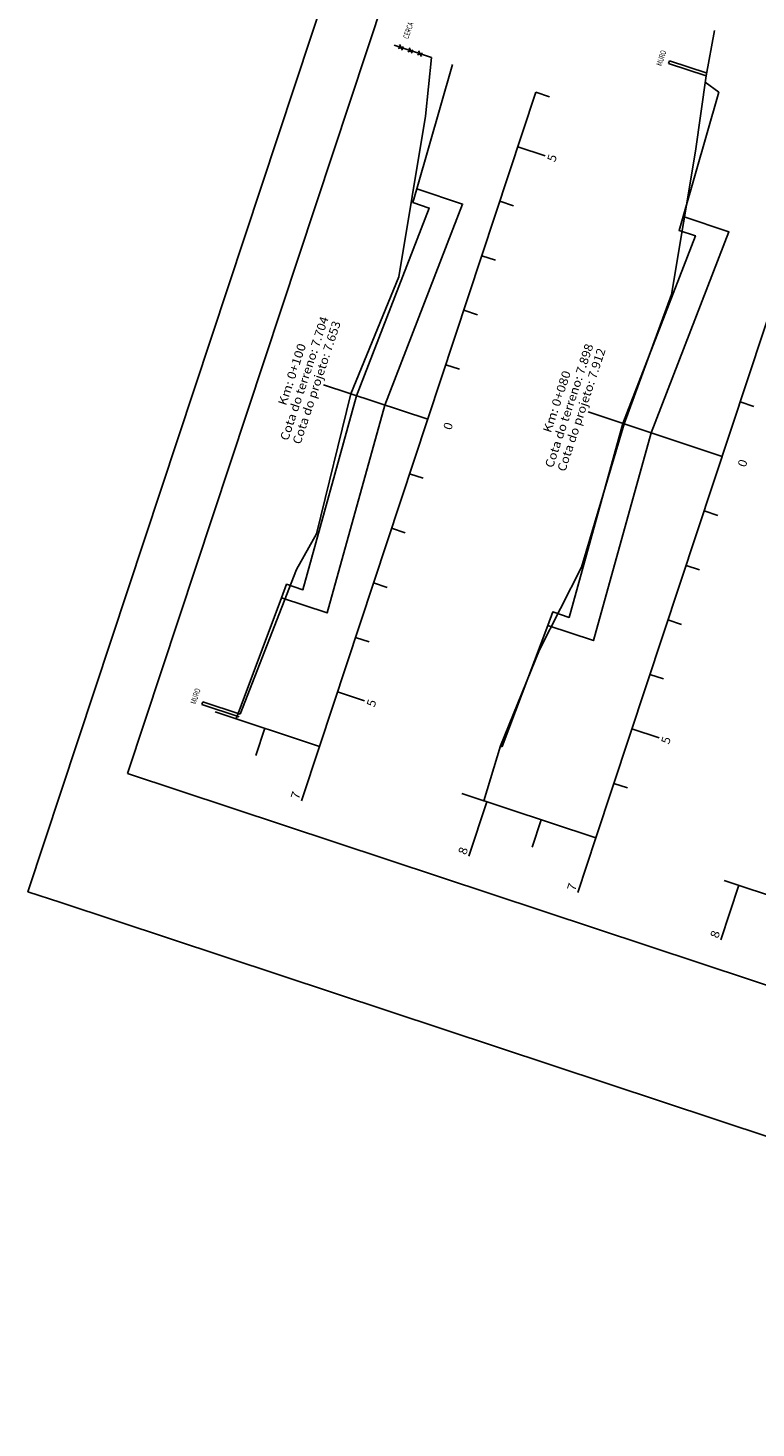
# Model space of a CAD drawing. Extents: x 180436 to 184643, y 1661479 to 1662925.
# Drawn here: x 180436 to 180563, y 1662034 to 1662277 of the extents above; entities that cross this region are included whole.
import ezdxf
from ezdxf.enums import TextEntityAlignment as Align

# ---------------------------------------------------------------- set-up
doc = ezdxf.new("R2010")
doc.units = 0
doc.header["$LTSCALE"] = 5
doc.linetypes.add('CONTINUO', pattern=[0])
doc.linetypes.add('LIN0', pattern=[0])
doc.layers.get('0').update_dxf_attribs({"linetype": 'CONTINUOUS'})
for name, color, linetype in [('BLOCO-DE-CONCRETO', 5, 'CONTINUOUS'), ('FOLHA1', 7, 'LIN0'), ('PAVIM', 6, 'CONTINUOUS'), ('TG', 7, 'CONTINUO')]:
    doc.layers.add(name, color=color, linetype=linetype)
doc.styles.add('ROMANS', font='simplex.shx', dxfattribs={"width": 0.75, "height": 3})
doc.styles.add('SIMPLEX', font='simplex', dxfattribs={"height": 0.2})

msp = doc.modelspace()

# ---------------------------------------------------------------- linework, layer by layer
at = {"color": 10}
msp.add_lwpolyline([(180982.6, 1662831.93), (180700.66, 1662925.31), (180436.23, 1662126.96), (180436.23, 1662126.96), (180441.94, 1662125.07), (180718.17, 1662033.58)], close=True, dxfattribs=at)
at = {"color": 8}
msp.add_lwpolyline([(180453.59, 1662147.55), (180716.54, 1662060.46), (180969.96, 1662825.58), (180707.01, 1662912.67)], close=True, dxfattribs=at)
at = {"layer": 'BLOCO-DE-CONCRETO', "color": 3}
for p, q in [((180506.55, 1662272.21), (180500.03, 1662274.37, 576.76)), ((180500.71, 1662273.79), (180501.63, 1662274.08)), ((180500.94, 1662274.48), (180501.45, 1662273.54)), ((180502.39, 1662273.23), (180503.31, 1662273.53)), ((180502.62, 1662273.92), (180503.13, 1662272.98)), ((180504.06, 1662272.68), (180504.97, 1662272.98)), ((180504.28, 1662273.37), (180504.79, 1662272.43)), ((180547.83, 1662271.18, 576.76), (180547.99, 1662271.66)), ((180554.35, 1662269.02), (180547.83, 1662271.18, 576.76)), ((180547.99, 1662271.66), (180554.52, 1662269.49)), ((180466.51, 1662159.58, 576.76), (180466.67, 1662160.06)), ((180473.03, 1662157.42), (180466.51, 1662159.58, 576.76)), ((180466.67, 1662160.06), (180473.2, 1662157.9))]:
    msp.add_line(p, q, dxfattribs=at)
at = {"layer": 'PAVIM', "linetype": 'CONTINUOUS'}
for points in [[(180480.4, 1662178.16), (180481.27, 1662180.51), (180484.12, 1662179.56), (180493.46, 1662213.34), (180506.13, 1662246.01), (180503.28, 1662246.96), (180503.98, 1662249.36)], [(180526.77, 1662173.34), (180527.65, 1662175.68), (180530.49, 1662174.74), (180539.83, 1662208.51), (180552.5, 1662241.19), (180549.66, 1662242.13), (180550.35, 1662244.53)]]:
    msp.add_lwpolyline(points, dxfattribs=at)
at = {"layer": 'TG', "color": 7, "linetype": 'CONTINUO'}
for points in [[(180515.66, 1662142.78), (180518.56, 1662152.36), (180525.36, 1662169.07), (180532.65, 1662183.51), (180540.1, 1662208.43), (180548.31, 1662230.99), (180552.51, 1662255.94), (180554.35, 1662269.02), (180555.82, 1662276.96)], [(180473.2, 1662157.9), (180483.02, 1662183.09), (180486.51, 1662189.31), (180492.49, 1662213.66), (180500.83, 1662234.07), (180505.46, 1662262.04), (180506.55, 1662272.21)], [(180535.14, 1662136.33), (180579.16, 1662269.23)], [(180486.99, 1662152.28), (180524.72, 1662266.19)], [(180527.1, 1662265.41), (180524.72, 1662266.19)], [(180526.33, 1662255.13), (180521.58, 1662256.7)], [(180520.81, 1662246.42), (180518.43, 1662247.21)], [(180517.66, 1662236.93), (180515.29, 1662237.71)], [(180514.52, 1662227.43), (180512.15, 1662228.22)], [(180511.38, 1662217.94), (180509, 1662218.73)], [(180505.86, 1662209.23), (180487.69, 1662215.25)], [(180562.67, 1662211.49), (180560.29, 1662212.27)], [(180557.15, 1662202.78), (180533.82, 1662210.51)], [(180505.09, 1662198.96), (180502.71, 1662199.74)], [(180556.38, 1662192.5), (180554, 1662193.29)], [(180501.94, 1662189.46), (180499.57, 1662190.25)], [(180553.23, 1662183.01), (180550.86, 1662183.79)], [(180498.8, 1662179.97), (180496.42, 1662180.76)], [(180550.09, 1662173.52), (180547.72, 1662174.3)], [(180495.65, 1662170.48), (180493.28, 1662171.26)], [(180546.94, 1662164.02), (180544.57, 1662164.81)], [(180494.88, 1662160.2), (180490.14, 1662161.77)], [(180486.99, 1662152.28), (180468.82, 1662158.3)], [(180475.93, 1662150.67), (180477.5, 1662155.42)], [(180546.17, 1662153.74), (180541.43, 1662155.32)], [(180483.85, 1662142.78), (180486.99, 1662152.28)], [(180535.14, 1662136.33), (180511.81, 1662144.06)], [(180540.66, 1662145.04), (180538.28, 1662145.82)], [(180513.01, 1662133.13), (180516.15, 1662142.62)], [(180524.07, 1662134.73), (180525.65, 1662139.47)], [(180531.99, 1662126.84), (180535.14, 1662136.33)], [(180579.04, 1662121.79), (180557.51, 1662128.92)], [(180556.91, 1662118.59), (180560.05, 1662128.08)]]:
    msp.add_lwpolyline(points, dxfattribs=at)
at = {"layer": 'TG', "color": 3, "linetype": 'CONTINUO'}
for points in [[(180472.47, 1662157.09), (180480.4, 1662178.16), (180488.37, 1662175.52), (180498.4, 1662211.71), (180511.95, 1662246.72), (180503.98, 1662249.36), (180510.2, 1662271), (180510.2, 1662271), (180510.2, 1662271)], [(180518.53, 1662152.26), (180518.84, 1662152.26), (180518.84, 1662152.26), (180526.77, 1662173.34), (180534.74, 1662170.7), (180544.77, 1662206.88), (180558.33, 1662241.89), (180550.35, 1662244.53), (180556.57, 1662266.18), (180556.57, 1662266.18), (180554.21, 1662267.95)]]:
    msp.add_lwpolyline(points, dxfattribs=at)

# ---------------------------------------------------------------- texts
at = {"layer": 'FOLHA1', "color": 1, "style": 'ROMANS', "width": 0.7}
for s, p in [('CERCA', (180503.42, 1662278.2)), ('MURO', (180547.47, 1662273.3)), ('MURO', (180466.32, 1662162.18))]:
    msp.add_text(s, height=1, rotation=71.6741, dxfattribs=at).set_placement(p, align=Align.RIGHT)
at = {"layer": 'TG', "color": 7, "style": 'SIMPLEX'}
for s, width, p, p2 in [('5', 1.222222, (180528.03, 1662253.92), (180528.42, 1662255.08)), ('Cota do terreno: 7.704', 0.82644, (180481.53, 1662205.41), (180488.62, 1662226.82)), ('Cota do projeto: 7.653', 0.828467, (180483.69, 1662204.76), (180490.74, 1662226.05)), ('Km: 0+100', 0.865009, (180481.18, 1662211.52), (180484.7, 1662222.13)), ('Cota do terreno: 7.898', 0.828609, (180527.66, 1662200.67), (180534.75, 1662222.08)), ('Cota do projeto: 7.912', 0.837304, (180529.81, 1662200.02), (180536.87, 1662221.31)), ('Km: 0+080', 0.846306, (180527.31, 1662206.77), (180530.83, 1662217.39)), ('0', 1.222222, (180509.94, 1662207.24), (180510.32, 1662208.4)), ('0', 1.222222, (180561.23, 1662200.78), (180561.61, 1662201.95)), ('5', 1.222222, (180496.59, 1662158.99), (180496.97, 1662160.15)), ('5', 1.222222, (180547.88, 1662152.53), (180548.26, 1662153.69)), ('7', 1.222222, (180483.37, 1662142.94), (180483.76, 1662144.1)), ('8', 1.222222, (180512.53, 1662133.28), (180512.92, 1662134.44)), ('7', 1.222222, (180531.52, 1662126.99), (180531.9, 1662128.15)), ('8', 1.222222, (180556.43, 1662118.74), (180556.82, 1662119.9))]:
    msp.add_text(s, height=1.5, rotation=71.6741, dxfattribs=dict(at, width=width)).set_placement(p, p2, align=Align.FIT)

doc.saveas('drawing.dxf')
